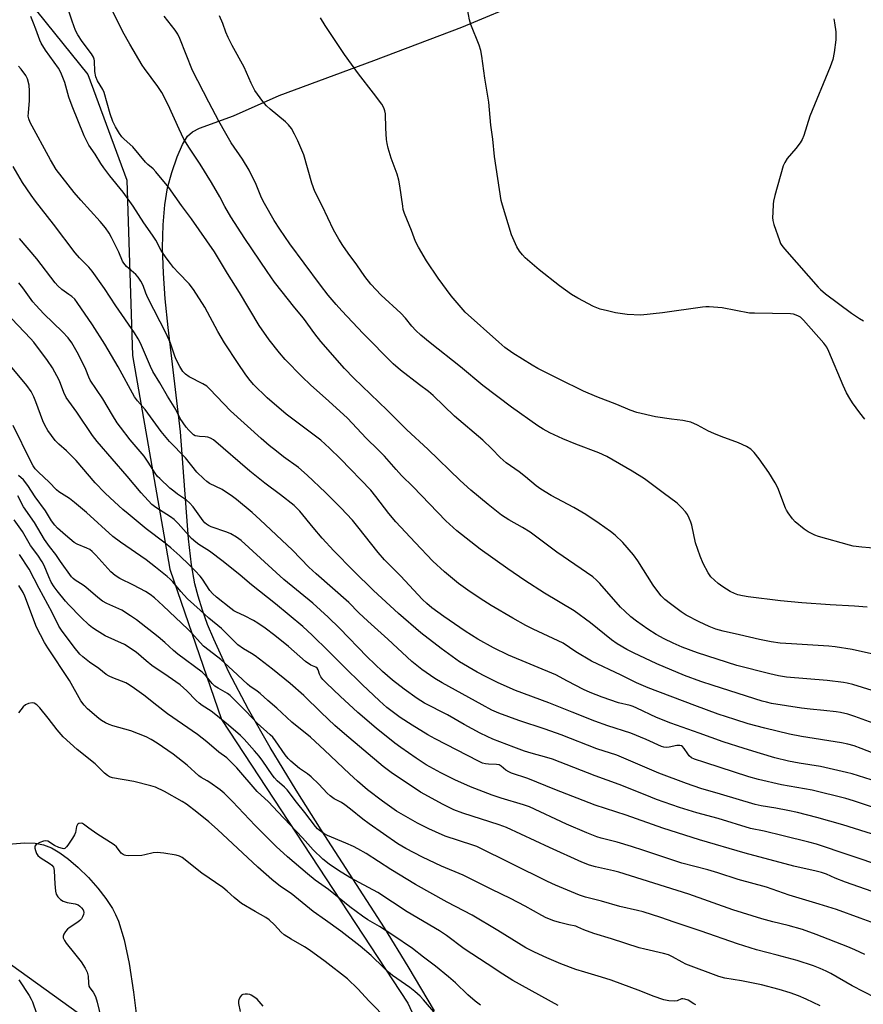
# Model space of a CAD drawing. Units: inches. Extents: x 1171770 to 1177770, y 537459 to 541459.
# Drawn here: x 1176132 to 1176433, y 538306 to 538656 of the extents above; entities that cross this region are included whole.
import ezdxf

# ---------------------------------------------------------------- set-up
doc = ezdxf.new("R2010")
doc.units = ezdxf.units.IN
doc.header["$MEASUREMENT"] = 0
for name, color, linetype in [('HYDRO-Single Line Stream', 4, 'Continuous'), ('NTRL-Farm Land', 3, 'Continuous'), ('NTRL-Trees', 3, 'Continuous'), ('Undefined', 1, 'Continuous')]:
    doc.layers.add(name, color=color, linetype=linetype)

msp = doc.modelspace()

# ---------------------------------------------------------------- linework, layer by layer
at = {"layer": 'HYDRO-Single Line Stream'}
msp.add_lwpolyline([(1176119.72, 538362.27), (1176134.09, 538363.4), (1176137.89, 538363.31), (1176140.88, 538362.79), (1176143.74, 538361.68), (1176146.76, 538359.93), (1176149.86, 538357.67), (1176153.29, 538354.71), (1176156.92, 538351.1), (1176160.24, 538347.35), (1176163.09, 538343.67), (1176165.5, 538340.03), (1176166.58, 538337.94), (1176167.57, 538335.52), (1176169.56, 538328.98), (1176171.37, 538320.55), (1176172.99, 538310.28), (1176174.44, 538297.94)], dxfattribs=at)
at = {"layer": 'NTRL-Farm Land'}
msp.add_lwpolyline([(1176280.01, 538303.72), (1176270.69, 538319.45), (1176262.22, 538333.26), (1176239.75, 538368.1), (1176230.82, 538382.21), (1176221.61, 538397.38), (1176213.86, 538410.92), (1176206.91, 538424.16), (1176201.47, 538435.9), (1176199.3, 538441.21), (1176197.43, 538446.33), (1176195.9, 538451.23), (1176194.78, 538455.63), (1176193.59, 538462.39), (1176192.53, 538471.63), (1176189.66, 538509.78), (1176185.22, 538546.83), (1176184.23, 538557.05), (1176183.6, 538566.19), (1176183.3, 538575.35), (1176183.43, 538583.41), (1176184.03, 538590.58), (1176185.05, 538596.57), (1176186.55, 538602.06), (1176188.49, 538607.62), (1176190.41, 538612.01), (1176192.2, 538614.94), (1176193.95, 538616.48), (1176196.39, 538617.79), (1176208.51, 538622.2), (1176224.82, 538629.46), (1176258.5, 538641.9), (1176289.8, 538653.83), (1176313.17, 538663.58)], dxfattribs=at)
at = {"layer": 'NTRL-Trees'}
for points in [[(1175610.42, 538997.87), (1175836.93, 538919.3), (1175960.06, 538874.12), (1175987.06, 538856.02), (1176000.32, 538842.78), (1176033.97, 538819.03), (1176050.79, 538798.24), (1176099.29, 538708.18), (1176156.69, 538636.93), (1176170.54, 538599.32), (1176172.52, 538536.97), (1176185.85, 538460.87), (1176204.19, 538407.33), (1176270.5, 538306.38), (1176314.04, 538212.37)], [(1176168.59, 538291.77), (1176111.24, 538333), (1176075.31, 538374.14), (1176021.68, 538414.84), (1176001.36, 538444.13), (1176011.41, 538525.96), (1175992.21, 538554.84), (1175951.22, 538547.48), (1175930.45, 538507.92), (1175900.74, 538480.49), (1175877.3, 538457.05), (1175836.64, 538449.65), (1175830.12, 538456.38), (1175774.82, 538519.12), (1175752.41, 538520.03), (1175736.92, 538520.66), (1175716.92, 538522.17), (1175564.84, 538437.27)]]:
    msp.add_lwpolyline(points, dxfattribs=at)
at = {"layer": 'Undefined'}
for points, elevation in [([(1176436.17, 538406.08), (1176429.63, 538408.41), (1176427.09, 538409.2), (1176424.47, 538409.83), (1176423, 538410.08), (1176418.55, 538410.58), (1176413.71, 538410.99), (1176410.63, 538411.42), (1176400.02, 538413.1), (1176398.13, 538413.5), (1176396.64, 538413.91), (1176379.15, 538419.42), (1176374.85, 538420.89), (1176369.01, 538423.05), (1176359.11, 538427.15), (1176350.82, 538431.08), (1176348.54, 538432.23), (1176345.06, 538434.25), (1176342.97, 538435.66), (1176335.54, 538441.73), (1176329.74, 538446.08), (1176319.17, 538452.3), (1176312.19, 538456.79), (1176306.19, 538460.93), (1176296.24, 538467.98), (1176288, 538474.53), (1176285.36, 538476.83), (1176284.09, 538478.04), (1176272.4, 538490.16), (1176268.34, 538494.23), (1176266.35, 538496.37), (1176262.22, 538501.11), (1176260.04, 538503.33), (1176255.74, 538507.47), (1176249.05, 538514.62), (1176242.49, 538520.64), (1176235.89, 538526.45), (1176232.9, 538529.32), (1176226.94, 538535.5), (1176224.85, 538537.88), (1176221.2, 538542.52), (1176217.69, 538547.63), (1176210.66, 538559.33), (1176206.37, 538566.13), (1176201.73, 538573.78), (1176193.62, 538585.56), (1176190.01, 538590.26), (1176185.46, 538596.69), (1176180.89, 538602.29), (1176179.88, 538603.34), (1176178.07, 538604.86), (1176177.23, 538605.68), (1176172.72, 538611.24), (1176169.59, 538613.95), (1176168.8, 538614.73), (1176167.98, 538615.88), (1176166.52, 538618.31), (1176165.62, 538620.18), (1176164.61, 538622.89), (1176162.5, 538630.56), (1176161.99, 538631.63), (1176160.16, 538634.69), (1176159.53, 538636.15), (1176159.16, 538638), (1176159, 538641.84), (1176158.91, 538642.42), (1176158.69, 538643.1), (1176157.96, 538644.3), (1176154.71, 538648.69), (1176153.17, 538651.1), (1176152.32, 538652.57), (1176151.06, 538655.88), (1176149.2, 538661.61)], 354), ([(1176440.76, 538416.11), (1176428.85, 538419.79), (1176426.93, 538420.29), (1176425.57, 538420.55), (1176419.74, 538421.28), (1176405.26, 538422.47), (1176402.5, 538422.9), (1176399.31, 538423.63), (1176387.57, 538426.62), (1176373.59, 538431.03), (1176368.12, 538433.11), (1176364.97, 538434.53), (1176361.82, 538436.07), (1176358.98, 538437.65), (1176355.94, 538439.47), (1176351.95, 538442.3), (1176349.93, 538443.91), (1176347.74, 538445.86), (1176346.28, 538447.29), (1176338.9, 538455.78), (1176337.69, 538457), (1176336.37, 538458.1), (1176323.6, 538466.97), (1176314.06, 538474.08), (1176311.37, 538475.73), (1176306.44, 538478.47), (1176303.94, 538480.07), (1176299.12, 538483.87), (1176293.01, 538488.93), (1176289.18, 538492.4), (1176277.68, 538503.61), (1176270.17, 538510.47), (1176263.21, 538517.48), (1176251.35, 538528.89), (1176248.06, 538532.26), (1176239.64, 538541.85), (1176237.51, 538544.57), (1176233.43, 538550.26), (1176230.34, 538553.9), (1176223.14, 538563.04), (1176220.51, 538566.77), (1176212.55, 538578.62), (1176207.6, 538586.3), (1176205.42, 538589.99), (1176203.69, 538593.34), (1176200.66, 538598.49), (1176196.66, 538604.98), (1176192.86, 538610.69), (1176190.89, 538613.94), (1176189.14, 538617.46), (1176185.3, 538626.12), (1176183.02, 538630.52), (1176181.6, 538632.69), (1176176.84, 538639.02), (1176176.03, 538640.2), (1176171.6, 538647.75), (1176169.18, 538652.08), (1176164.54, 538661.44)], 356), ([(1176433.19, 538514.23), (1176431.35, 538516.49), (1176428.77, 538520.1), (1176427.81, 538521.58), (1176426.67, 538523.61), (1176425.41, 538526.27), (1176420.42, 538538.3), (1176419.64, 538539.88), (1176418.56, 538541.27), (1176411.33, 538549.48), (1176410.29, 538550.51), (1176409.36, 538551.08), (1176407.81, 538551.61), (1176406.67, 538551.76), (1176393.95, 538551.94), (1176392.19, 538552.03), (1176382.36, 538553.88), (1176377.74, 538554.23), (1176376.58, 538554.22), (1176375.41, 538554.09), (1176361.23, 538552.06), (1176353.52, 538551.31), (1176348.6, 538551.51), (1176344.46, 538552.16), (1176341.57, 538552.76), (1176339.02, 538553.44), (1176336.59, 538554.39), (1176331.05, 538557.3), (1176328.81, 538558.67), (1176324.55, 538561.67), (1176317.32, 538567.41), (1176312.33, 538571.64), (1176311.33, 538572.7), (1176310.24, 538574.06), (1176309.36, 538575.56), (1176307.46, 538579.83), (1176304.2, 538590.47), (1176303.79, 538592.08), (1176301.41, 538607.69), (1176300.77, 538613.91), (1176300.1, 538618.85), (1176299.32, 538627.14), (1176297.93, 538635.68), (1176296.94, 538643.45), (1176296.47, 538645.44), (1176295.89, 538647.4), (1176293.01, 538654.76), (1176292.5, 538656.41), (1176291.48, 538662.05)], 364), ([(1176442.54, 538392.9), (1176431.92, 538397.02), (1176429.4, 538397.93), (1176427.12, 538398.6), (1176424.83, 538399.09), (1176410.64, 538401.36), (1176406.33, 538402.16), (1176397.55, 538404.27), (1176391.69, 538405.87), (1176386.93, 538407.3), (1176381.03, 538409.28), (1176372.64, 538412.32), (1176356.12, 538418.68), (1176351.98, 538420.44), (1176346.46, 538423.17), (1176335.93, 538428.13), (1176330.34, 538431.43), (1176325.88, 538434.53), (1176315.14, 538439.54), (1176312.53, 538440.86), (1176307.9, 538443.48), (1176300.26, 538447.97), (1176297.62, 538449.6), (1176292.79, 538452.75), (1176288.56, 538455.82), (1176283.62, 538459.91), (1176279.46, 538463.77), (1176273.11, 538470.33), (1176266.27, 538477.66), (1176263.78, 538480.65), (1176259.17, 538486.72), (1176257.35, 538488.94), (1176246.55, 538500.19), (1176242.68, 538503.98), (1176239.61, 538506.75), (1176227.26, 538516.08), (1176220.53, 538521.9), (1176215.65, 538526.55), (1176213.95, 538528.57), (1176212.61, 538530.45), (1176210.16, 538534.03), (1176205.31, 538541.38), (1176202.92, 538545.48), (1176198.28, 538554.09), (1176194.32, 538560.36), (1176192.72, 538562.38), (1176188.96, 538566.29), (1176187.21, 538568.25), (1176186.11, 538569.61), (1176184.59, 538571.69), (1176182.78, 538574.27), (1176180.83, 538577.91), (1176179.75, 538579.69), (1176176.6, 538584.08), (1176172.81, 538590.08), (1176169.23, 538595.09), (1176164.49, 538600.92), (1176162.36, 538603.77), (1176161.35, 538605.24), (1176159.33, 538608.57), (1176157.07, 538611.79), (1176155.42, 538615.16), (1176151.07, 538625.63), (1176149.92, 538628.84), (1176148.44, 538634.14), (1176147.08, 538637.62), (1176146.21, 538639.13), (1176141.61, 538645.62), (1176140.07, 538648.11), (1176139.6, 538649.17), (1176138.23, 538653.03), (1176137.39, 538655.18), (1176136.38, 538657.57)], 352), ([(1176435.51, 538430.74), (1176428.68, 538432.31), (1176422.66, 538433.27), (1176420.34, 538433.51), (1176407.02, 538434.24), (1176403.06, 538434.53), (1176399.8, 538435), (1176395.64, 538435.86), (1176388.58, 538437.55), (1176382.81, 538438.81), (1176380.13, 538439.55), (1176377.83, 538440.45), (1176374.23, 538442.12), (1176369.62, 538444.55), (1176367.78, 538445.71), (1176364.05, 538448.48), (1176362.06, 538450.07), (1176360.74, 538451.37), (1176359.83, 538452.45), (1176357.88, 538455.22), (1176352.36, 538463.8), (1176350.82, 538466), (1176347.1, 538470.4), (1176344.31, 538472.99), (1176342.71, 538474.27), (1176338.69, 538477.16), (1176333.9, 538480.3), (1176329.65, 538482.77), (1176321.56, 538487.04), (1176317.89, 538489.37), (1176316.23, 538490.55), (1176312.44, 538493.71), (1176310.14, 538495.48), (1176305.51, 538498.73), (1176303.37, 538500.66), (1176300.47, 538503.7), (1176297.25, 538506.74), (1176287.19, 538515.34), (1176279.59, 538522.68), (1176277.85, 538524.12), (1176274.7, 538526.45), (1176268, 538531.68), (1176265.36, 538533.9), (1176254.7, 538544.75), (1176247.07, 538552.82), (1176245.05, 538555.06), (1176242.25, 538558.41), (1176239.48, 538561.95), (1176233.61, 538569.75), (1176228.6, 538576.63), (1176224.97, 538581.88), (1176222.99, 538584.97), (1176219.51, 538591.02), (1176218.44, 538593.04), (1176216.54, 538597.74), (1176214.1, 538602.84), (1176211.66, 538606.76), (1176207.69, 538612.67), (1176205.73, 538615.9), (1176203.28, 538620.29), (1176199.72, 538627.06), (1176193.98, 538638.4), (1176189.39, 538649.72), (1176188.69, 538651.24), (1176187.78, 538652.72), (1176183.81, 538657.65)], 358), ([(1176433.96, 538447.31), (1176429.51, 538447.67), (1176420.83, 538448.15), (1176410.74, 538448.85), (1176403.11, 538449.62), (1176391.7, 538451.02), (1176389.65, 538451.33), (1176388.04, 538451.73), (1176386.75, 538452.22), (1176385.25, 538452.94), (1176382.59, 538454.59), (1176380.97, 538455.75), (1176378.43, 538458.16), (1176377.4, 538459.53), (1176375.59, 538462.88), (1176374.54, 538465.51), (1176372.97, 538470.2), (1176371.58, 538476.53), (1176371.23, 538477.64), (1176370.67, 538478.98), (1176370.05, 538480.28), (1176369.41, 538481.23), (1176368.03, 538482.7), (1176366.38, 538484.31), (1176361.45, 538488.08), (1176354.79, 538492.97), (1176350.34, 538495.8), (1176341.34, 538500.94), (1176338.5, 538502.31), (1176330.28, 538505.38), (1176325.65, 538507.31), (1176321.13, 538509.34), (1176318.7, 538510.66), (1176316.8, 538511.92), (1176307.48, 538518.55), (1176297.24, 538526.19), (1176289.27, 538532.91), (1176278.47, 538541.39), (1176275.17, 538544.16), (1176273.45, 538545.8), (1176272.03, 538547.3), (1176269.68, 538550.19), (1176268.06, 538552.01), (1176261.06, 538558.45), (1176257.41, 538562.32), (1176255.3, 538565.02), (1176252.41, 538569.17), (1176249.32, 538573.29), (1176247.37, 538576.08), (1176245.99, 538578.33), (1176244.08, 538581.68), (1176240.04, 538590.18), (1176237.49, 538595.33), (1176236.39, 538598.25), (1176233.58, 538608.29), (1176231.44, 538613.32), (1176230.28, 538615.67), (1176229.12, 538617.7), (1176228.09, 538619.04), (1176227, 538620.04), (1176221.53, 538624.6), (1176220.22, 538625.79), (1176218.9, 538627.38), (1176216.13, 538631.21), (1176214.8, 538633.84), (1176212.31, 538639.55), (1176208.01, 538647.29), (1176206.59, 538650.14), (1176205.76, 538651.98), (1176204.71, 538655.05), (1176203.48, 538657.76)], 360), ([(1176440.28, 538467.97), (1176432.13, 538468.71), (1176429.06, 538469.09), (1176427.66, 538469.35), (1176416.73, 538472.45), (1176415.36, 538472.99), (1176413, 538474.17), (1176411.54, 538475.13), (1176408.43, 538477.77), (1176407.46, 538478.83), (1176405.94, 538480.9), (1176405.34, 538481.86), (1176404.97, 538482.62), (1176402.22, 538489.82), (1176401.3, 538491.6), (1176399.03, 538495.29), (1176395.53, 538500.15), (1176393.82, 538502.39), (1176392.56, 538503.58), (1176391.09, 538504.48), (1176388.26, 538505.89), (1176382.06, 538508.11), (1176379.43, 538509.18), (1176377.6, 538510.03), (1176373.65, 538512.16), (1176371.22, 538513.17), (1176370.1, 538513.47), (1176368.38, 538513.78), (1176364.39, 538514.21), (1176358.68, 538515.04), (1176352.01, 538516.68), (1176349.63, 538517.44), (1176344.89, 538519.45), (1176337.75, 538522.25), (1176333.1, 538524.23), (1176324.41, 538528.45), (1176316.83, 538532.33), (1176314.77, 538533.49), (1176307.92, 538537.75), (1176305.02, 538539.81), (1176302.88, 538541.63), (1176290.98, 538552.3), (1176285.94, 538558.16), (1176281.35, 538564.41), (1176277.22, 538570.56), (1176274.34, 538575.42), (1176273.32, 538577.52), (1176271.85, 538581.46), (1176269.4, 538587.51), (1176268.94, 538588.91), (1176268.73, 538590.05), (1176267.73, 538597.28), (1176267.35, 538599.29), (1176266.7, 538601.5), (1176264.64, 538607.11), (1176263.57, 538610.7), (1176263.16, 538612.37), (1176263, 538613.81), (1176262.74, 538617.86), (1176262.55, 538622.88), (1176262.35, 538624.03), (1176261.97, 538625.1), (1176261.25, 538626.34), (1176258.38, 538630.33), (1176252.95, 538637.22), (1176248, 538644.11), (1176241.14, 538654.32), (1176239.48, 538657.08)], 362), ([(1176422.1, 538656.76), (1176422.41, 538655.34), (1176422.8, 538652.17), (1176422.89, 538650.72), (1176422.8, 538649.29), (1176422.23, 538644.71), (1176421.74, 538642.3), (1176420.88, 538639.69), (1176413.64, 538622.12), (1176411.42, 538615.17), (1176410.92, 538613.84), (1176410.19, 538612.61), (1176408.6, 538610.54), (1176405.57, 538607.05), (1176404.72, 538605.66), (1176404.13, 538604.41), (1176401.14, 538593.89), (1176400.64, 538591.89), (1176400.5, 538590.73), (1176400.38, 538587.82), (1176400.35, 538586.08), (1176400.42, 538584.93), (1176400.8, 538583.51), (1176402.76, 538577.89), (1176403.19, 538576.79), (1176403.62, 538576.03), (1176404.53, 538574.88), (1176413.17, 538565.19), (1176416.53, 538561.22), (1176417.35, 538560.36), (1176419.18, 538558.85), (1176428.4, 538551.98), (1176431.22, 538550.03), (1176432.73, 538549.24)], 364), ([(1176435.47, 538385.85), (1176428.66, 538388), (1176426.65, 538388.54), (1176417.39, 538390.58), (1176409.81, 538391.81), (1176406.01, 538392.53), (1176401.13, 538393.73), (1176396.03, 538395.23), (1176390.27, 538397.09), (1176382.73, 538399.4), (1176374.18, 538402.54), (1176364.19, 538406.08), (1176359.08, 538408.09), (1176352.07, 538411.42), (1176350.73, 538411.96), (1176349.61, 538412.31), (1176345.52, 538413.31), (1176339.74, 538415.28), (1176335.4, 538416.96), (1176333.03, 538418.02), (1176327.4, 538420.97), (1176323.25, 538423.27), (1176306.39, 538430.29), (1176301.03, 538432.92), (1176295.42, 538435.99), (1176290.91, 538438.84), (1176283.37, 538444.04), (1176279.1, 538447.14), (1176277.28, 538448.66), (1176275.79, 538450.07), (1176267.98, 538458.44), (1176262.29, 538464.21), (1176260.03, 538466.81), (1176252.79, 538475.95), (1176250.84, 538478.29), (1176246.75, 538482.71), (1176241.29, 538488.21), (1176234.74, 538494.28), (1176231.62, 538497.04), (1176226.36, 538500.87), (1176223.77, 538502.88), (1176221.22, 538504.92), (1176218.37, 538507.43), (1176207.44, 538517.23), (1176200.06, 538524.94), (1176198.98, 538525.96), (1176197.64, 538526.83), (1176192.7, 538529.28), (1176191.41, 538530.24), (1176190.53, 538531.19), (1176189.43, 538533.01), (1176187.99, 538535.71), (1176187.48, 538537.01), (1176186.08, 538541.27), (1176184.6, 538544.76), (1176178.02, 538557.46), (1176177.33, 538559.05), (1176176.34, 538561.85), (1176175.52, 538563.38), (1176174.56, 538564.83), (1176173.82, 538565.73), (1176170.42, 538568.63), (1176169.45, 538569.73), (1176169.03, 538570.48), (1176167.71, 538573.66), (1176165.16, 538578.96), (1176164.28, 538580.46), (1176162.99, 538582.32), (1176161.07, 538584.67), (1176154.14, 538592.26), (1176151.82, 538594.93), (1176145.44, 538603.16), (1176143.4, 538606.51), (1176136.17, 538619.83), (1176135.64, 538621.12), (1176135.48, 538622.15), (1176135.52, 538623.33), (1176135.92, 538627.67), (1176135.97, 538631.16), (1176135.8, 538633.15), (1176135.26, 538635.34), (1176134.58, 538636.63), (1176132.99, 538638.8), (1176131.97, 538639.86)], 350), ([(1176445.7, 538372.8), (1176429.18, 538378.42), (1176426.46, 538379.22), (1176414.47, 538382.15), (1176403.48, 538384.16), (1176395.28, 538385.99), (1176391.89, 538386.97), (1176376.2, 538392.08), (1176372.57, 538393.18), (1176371.54, 538393.67), (1176370.65, 538394.39), (1176370.13, 538395.09), (1176368.91, 538397.09), (1176368.35, 538397.7), (1176367.93, 538397.95), (1176367.29, 538398.14), (1176366.33, 538398.13), (1176363.54, 538397.52), (1176362.67, 538397.4), (1176361.66, 538397.47), (1176360.86, 538397.69), (1176355.34, 538400.21), (1176349.89, 538402.48), (1176341.76, 538405.1), (1176337.14, 538406.79), (1176328.98, 538409.95), (1176320.69, 538413.31), (1176308.82, 538417.71), (1176302.72, 538420.41), (1176298.15, 538422.62), (1176295.22, 538424.21), (1176288.97, 538427.92), (1176282.42, 538432.66), (1176275.19, 538438.16), (1176267.18, 538445.06), (1176258.38, 538453.27), (1176251.17, 538460.23), (1176244.2, 538467.42), (1176240.09, 538471.91), (1176236.83, 538475.66), (1176232.08, 538481.55), (1176230.05, 538483.53), (1176225.25, 538487.29), (1176219.64, 538491.52), (1176214.27, 538495.77), (1176201.34, 538506.93), (1176200.37, 538507.51), (1176199.34, 538507.89), (1176198.47, 538507.99), (1176196.43, 538508.04), (1176195.66, 538508.16), (1176194.93, 538508.38), (1176194.32, 538508.72), (1176193.68, 538509.23), (1176192.64, 538510.29), (1176191.68, 538511.42), (1176189.49, 538514.51), (1176188.04, 538517.72), (1176185.04, 538522.41), (1176182.32, 538527.16), (1176179.83, 538531.19), (1176178.97, 538532.99), (1176175.38, 538541.34), (1176174.56, 538542.9), (1176173.33, 538544.94), (1176166.59, 538554.56), (1176162.57, 538560.82), (1176158.28, 538566.91), (1176157.05, 538568.35), (1176153.76, 538571.67), (1176152.21, 538573.5), (1176144.5, 538583.61), (1176138.05, 538591.82), (1176136.46, 538593.94), (1176133.45, 538598.48), (1176130.11, 538604.16)], 348), ([(1176437.77, 538366), (1176425.34, 538369.84), (1176416.11, 538372.48), (1176409.2, 538374.22), (1176405.8, 538374.99), (1176401.56, 538375.79), (1176396.29, 538376.6), (1176394.11, 538377.07), (1176381.81, 538380.8), (1176374.8, 538382.76), (1176369.66, 538384.54), (1176359.91, 538388.31), (1176344.98, 538394.63), (1176337.8, 538396.97), (1176325.14, 538401.9), (1176319.4, 538403.92), (1176310.04, 538407.06), (1176302.89, 538409.64), (1176300.48, 538410.71), (1176296.96, 538412.54), (1176282.73, 538420.43), (1176280.19, 538422.01), (1176275.59, 538425.16), (1176273.73, 538426.55), (1176271.96, 538428.02), (1176263.38, 538436.01), (1176256.26, 538442.3), (1176253.11, 538445.34), (1176249.51, 538449.04), (1176237.91, 538459.16), (1176235.38, 538461.58), (1176229.48, 538467.65), (1176218.02, 538478.44), (1176215.13, 538481.04), (1176209.57, 538485.71), (1176208.18, 538486.78), (1176204.48, 538489.17), (1176200.01, 538491.39), (1176199.06, 538492.04), (1176197.95, 538492.99), (1176195.41, 538495.4), (1176191.43, 538500.51), (1176185.76, 538506.36), (1176182.75, 538509.81), (1176177.06, 538517.64), (1176174.4, 538520.75), (1176173.34, 538522.2), (1176167.46, 538532.83), (1176162.77, 538540.95), (1176158.39, 538547.83), (1176152.94, 538555.84), (1176152.03, 538556.94), (1176151.03, 538557.88), (1176149.97, 538558.68), (1176147.47, 538560.35), (1176146.02, 538561.69), (1176145.09, 538562.81), (1176138.59, 538571.36), (1176132.33, 538578.56)], 346), ([(1176439.6, 538355.04), (1176415.99, 538362.95), (1176413.21, 538363.72), (1176404.13, 538365.97), (1176397.36, 538367.56), (1176392.53, 538368.6), (1176380.95, 538372.15), (1176373.4, 538374.11), (1176367.22, 538376.07), (1176359.08, 538378.93), (1176354.95, 538380.5), (1176345.74, 538384.19), (1176337.16, 538387.34), (1176322.05, 538393.18), (1176319.99, 538393.87), (1176314.48, 538395.38), (1176312.09, 538396.14), (1176308.32, 538397.49), (1176300.85, 538400.41), (1176298.74, 538401.32), (1176296.24, 538402.53), (1176290.64, 538405.58), (1176284.67, 538408.97), (1176276.51, 538413.14), (1176273.87, 538414.8), (1176269.22, 538418.19), (1176265.14, 538421.35), (1176261.54, 538424.48), (1176256.1, 538429.7), (1176246.24, 538439.91), (1176242.26, 538443.78), (1176236.73, 538448.81), (1176226.39, 538457.2), (1176211.21, 538471.04), (1176209.55, 538472.23), (1176207.54, 538473.41), (1176206.17, 538473.98), (1176200.56, 538475.99), (1176199.64, 538476.4), (1176198.96, 538476.83), (1176198.32, 538477.38), (1176197.76, 538478.02), (1176194.2, 538483.01), (1176192.9, 538484.53), (1176191.79, 538485.47), (1176188.62, 538487.55), (1176187.23, 538488.6), (1176185.9, 538489.72), (1176182.25, 538493.11), (1176181.52, 538493.9), (1176180.65, 538495.06), (1176178.15, 538498.98), (1176176.68, 538501.05), (1176171.71, 538506.95), (1176168.26, 538511.35), (1176167.08, 538513.01), (1176165.41, 538515.7), (1176162.07, 538521.52), (1176157.51, 538528.18), (1176157, 538529.24), (1176155.92, 538531.98), (1176153.36, 538537.29), (1176150.98, 538541.37), (1176149.67, 538543.2), (1176147.68, 538545.34), (1176141.05, 538551.78), (1176138.13, 538554.79), (1176137.12, 538556.06), (1176133.57, 538561), (1176132.18, 538562.81)], 344), ([(1176435.76, 538346.16), (1176426.27, 538349.5), (1176422.67, 538350.9), (1176419.58, 538352.28), (1176417.74, 538352.92), (1176415.82, 538353.42), (1176407.85, 538355.11), (1176390.62, 538359.83), (1176374.32, 538364.56), (1176361.24, 538368.67), (1176348.22, 538373.34), (1176337.22, 538376.9), (1176322.92, 538382.46), (1176313.26, 538386.41), (1176307.45, 538388.29), (1176306.44, 538388.76), (1176305.48, 538389.33), (1176303.77, 538390.8), (1176303.06, 538391.18), (1176302.06, 538391.37), (1176299.25, 538391.45), (1176298.17, 538391.58), (1176297.15, 538391.86), (1176295.68, 538392.52), (1176280.22, 538400.51), (1176277.66, 538401.91), (1176272.05, 538405.36), (1176267.86, 538408.12), (1176265.43, 538409.82), (1176263.11, 538411.62), (1176260.52, 538413.95), (1176254.36, 538419.78), (1176247.73, 538426.22), (1176242.28, 538431.72), (1176236.51, 538437.38), (1176233.22, 538440.45), (1176223.5, 538448.48), (1176214.91, 538455.32), (1176210.91, 538458.72), (1176204.79, 538463.61), (1176200.03, 538467.24), (1176196.16, 538469.63), (1176195.06, 538470.42), (1176193.61, 538471.75), (1176188.88, 538477.14), (1176187.36, 538478.58), (1176186.04, 538479.53), (1176180.88, 538482.81), (1176179.43, 538483.94), (1176175.68, 538488.01), (1176170.64, 538494), (1176159.98, 538506.3), (1176158.35, 538508.39), (1176152.82, 538516.78), (1176148.99, 538522), (1176148.11, 538523.73), (1176147.01, 538526.93), (1176146.53, 538528.09), (1176144.11, 538532.52), (1176142.38, 538535.17), (1176137.48, 538541.61), (1176136.24, 538543), (1176129.63, 538549.91)], 342), ([(1176436.7, 538334.71), (1176431.53, 538336.7), (1176423.05, 538339.69), (1176416.94, 538341.68), (1176406.24, 538344.83), (1176398.14, 538347.65), (1176388.08, 538350.42), (1176380.88, 538352.76), (1176377.3, 538353.84), (1176368, 538356.17), (1176354.55, 538360.78), (1176350.2, 538362.19), (1176345.07, 538363.66), (1176339.36, 538365.13), (1176337.78, 538365.6), (1176334.3, 538366.97), (1176327.05, 538370.14), (1176313.83, 538376.25), (1176311.71, 538376.97), (1176303.78, 538379.36), (1176300.57, 538380.44), (1176292.85, 538383.38), (1176287.33, 538385.84), (1176282.33, 538388.35), (1176277.1, 538391.26), (1176273.51, 538393.56), (1176268.04, 538397.39), (1176265.9, 538398.97), (1176259.27, 538404.28), (1176252.81, 538409.85), (1176246.47, 538415.66), (1176241.57, 538420.34), (1176240.32, 538421.6), (1176239.63, 538422.51), (1176239.12, 538423.49), (1176238.67, 538425.05), (1176238.28, 538425.63), (1176237.76, 538425.97), (1176236.05, 538426.71), (1176234.14, 538428), (1176228.07, 538433.29), (1176223.26, 538437.2), (1176219.74, 538439.89), (1176217.12, 538441.7), (1176215.62, 538442.61), (1176212.46, 538444.26), (1176209.59, 538445.53), (1176208.62, 538446.06), (1176207.51, 538446.85), (1176202.46, 538450.94), (1176201.02, 538452.26), (1176200.09, 538453.29), (1176197.46, 538457.3), (1176196.6, 538458.42), (1176194.89, 538460.31), (1176192.76, 538462.46), (1176189.47, 538465.59), (1176186.24, 538468.49), (1176184.2, 538470.16), (1176177.46, 538475.28), (1176171.05, 538480.51), (1176169.13, 538482.16), (1176164.63, 538486.27), (1176162.76, 538488.09), (1176159.31, 538491.64), (1176152.47, 538499.58), (1176149.1, 538502.97), (1176146.35, 538505.34), (1176145.05, 538506.67), (1176142.48, 538510.19), (1176141.33, 538512.13), (1176140.65, 538513.7), (1176138.22, 538520.42), (1176137.47, 538522.26), (1176136.52, 538524.05), (1176134.95, 538526.18), (1176129.15, 538533.28)], 340), ([(1176433.16, 538323.77), (1176429.64, 538325.38), (1176427.17, 538326.42), (1176415.81, 538330.81), (1176411.01, 538332.56), (1176405.93, 538334.04), (1176400.41, 538335.3), (1176396.5, 538336.44), (1176386.25, 538339.67), (1176370.51, 538345.18), (1176345.67, 538352.98), (1176343.74, 538353.51), (1176337.32, 538354.91), (1176335.15, 538355.56), (1176332.51, 538356.6), (1176320.94, 538361.76), (1176305.62, 538368.91), (1176303.04, 538369.85), (1176290.07, 538373.98), (1176286.96, 538375.2), (1176283.12, 538377.06), (1176275, 538381.51), (1176264.67, 538388.49), (1176261.76, 538390.65), (1176248.04, 538402.23), (1176244.6, 538405.23), (1176239.75, 538409.8), (1176233.6, 538415.87), (1176228.67, 538420.15), (1176222.38, 538425.23), (1176216.19, 538430), (1176214.89, 538430.89), (1176212.04, 538432.48), (1176210.02, 538433.97), (1176204.26, 538439.73), (1176199.74, 538443.41), (1176196.63, 538446.32), (1176192.09, 538450.25), (1176189.73, 538452.88), (1176186.95, 538456.33), (1176185.98, 538457.34), (1176184.95, 538458.25), (1176180.78, 538461.61), (1176177.38, 538464.16), (1176168.32, 538470.49), (1176165.59, 538472.48), (1176156.21, 538480.99), (1176151.99, 538484.6), (1176150.13, 538486.02), (1176146.41, 538488.42), (1176145.55, 538489.09), (1176142.87, 538491.86), (1176139.12, 538495.43), (1176137.98, 538496.63), (1176137.23, 538497.66), (1176136.4, 538499.2), (1176130.15, 538512.01)], 338), ([(1176436.97, 538308.28), (1176428.66, 538312.53), (1176421.09, 538316.93), (1176419.4, 538317.82), (1176417.32, 538318.73), (1176414.93, 538319.66), (1176409.13, 538321.53), (1176402.02, 538323.5), (1176394.67, 538325.41), (1176387.86, 538327.49), (1176374.99, 538332.02), (1176365.33, 538335.2), (1176360.58, 538336.89), (1176354.3, 538338.88), (1176352.32, 538339.41), (1176346.03, 538340.79), (1176339.52, 538342.71), (1176333.81, 538344.07), (1176331.63, 538344.8), (1176323.14, 538348.38), (1176320.31, 538349.65), (1176295.07, 538362.1), (1176293.63, 538362.64), (1176283.88, 538365.86), (1176280.38, 538367.33), (1176277.98, 538368.44), (1176274.02, 538370.47), (1176270.62, 538372.32), (1176266.54, 538374.78), (1176261.52, 538378.28), (1176256.24, 538382.38), (1176252.69, 538385.4), (1176249.85, 538387.96), (1176240.95, 538396.47), (1176235.87, 538401.05), (1176229.28, 538406.44), (1176223.95, 538411.35), (1176220.68, 538414.17), (1176218.02, 538416.61), (1176216.96, 538417.43), (1176214.36, 538419.2), (1176213.47, 538419.91), (1176208.22, 538424.74), (1176204.03, 538428.73), (1176199.86, 538431.87), (1176197.87, 538433.5), (1176196.63, 538434.73), (1176193.68, 538438.03), (1176192.22, 538439.52), (1176183.54, 538447.83), (1176180.35, 538450.7), (1176178.82, 538451.87), (1176177.17, 538452.9), (1176172.89, 538455.16), (1176168.07, 538457.53), (1176166.35, 538458.56), (1176164.92, 538459.86), (1176159.52, 538465.85), (1176158.26, 538467.1), (1176157.34, 538467.81), (1176156.35, 538468.4), (1176152.92, 538469.78), (1176151.85, 538470.37), (1176148.73, 538472.92), (1176145.94, 538475.45), (1176144.93, 538476.47), (1176143.77, 538478.09), (1176141.58, 538481.57), (1176137.92, 538486.57), (1176135.32, 538490.64), (1176133.75, 538492.62), (1176132.06, 538494.25)], 336), ([(1176417.23, 538305.47), (1176412.33, 538307.86), (1176409.52, 538309.03), (1176406.57, 538310.07), (1176402.69, 538311.29), (1176396.44, 538312.92), (1176389.31, 538314.31), (1176383.38, 538315.29), (1176381.17, 538315.84), (1176369.45, 538320.32), (1176368.19, 538320.96), (1176364.79, 538322.94), (1176363.28, 538323.64), (1176361.57, 538324.12), (1176354.92, 538325.59), (1176352.92, 538326.1), (1176343.07, 538329.34), (1176336.72, 538331.16), (1176333.19, 538332.48), (1176331.1, 538333.49), (1176330.32, 538333.78), (1176327.81, 538334.24), (1176324.49, 538335.09), (1176322.54, 538335.74), (1176319.79, 538336.81), (1176318.27, 538337.56), (1176312.33, 538340.91), (1176307.12, 538343.68), (1176300.43, 538346.88), (1176290.26, 538351.93), (1176282.52, 538355.2), (1176275.78, 538358.38), (1176269.79, 538361.42), (1176267.05, 538363.13), (1176256.75, 538370.18), (1176254.55, 538371.85), (1176250.14, 538375.48), (1176248.08, 538376.99), (1176246.9, 538377.76), (1176244.29, 538379.17), (1176242.92, 538380.13), (1176241.89, 538381.15), (1176238.92, 538384.38), (1176236.12, 538387.01), (1176234.84, 538388.03), (1176231.97, 538389.96), (1176228.91, 538392.47), (1176227.94, 538393.53), (1176226.9, 538394.83), (1176223.49, 538399.8), (1176222.53, 538401.03), (1176221.59, 538401.94), (1176216.91, 538406.05), (1176212.92, 538410.34), (1176207.34, 538415.88), (1176206.33, 538416.61), (1176203.02, 538418.48), (1176201.88, 538419.24), (1176200.98, 538420.14), (1176198.73, 538422.82), (1176197.32, 538424.17), (1176188.72, 538430.62), (1176187.2, 538431.91), (1176184.06, 538434.79), (1176181.67, 538436.82), (1176173.98, 538442.84), (1176171.87, 538444.31), (1176168.73, 538446.25), (1176163.39, 538448.67), (1176161.92, 538449.46), (1176160.21, 538450.78), (1176156, 538454.48), (1176155.06, 538455.15), (1176152.17, 538456.9), (1176151.43, 538457.53), (1176150.84, 538458.18), (1176146.95, 538463.57), (1176145.25, 538466.12), (1176143.06, 538468.88), (1176141.23, 538471.42), (1176137.74, 538477.49), (1176133.84, 538483.1), (1176131.82, 538486.99)], 334), ([(1176373.05, 538305.75), (1176372.27, 538306.15), (1176370.27, 538307.4), (1176369.09, 538307.87), (1176368.37, 538307.98), (1176367.89, 538307.93), (1176366.37, 538307.28), (1176365.32, 538307.13), (1176363.37, 538307.26), (1176361.7, 538307.61), (1176357.9, 538308.91), (1176353.46, 538310.65), (1176342.87, 538314.55), (1176339.47, 538315.69), (1176333.59, 538317.37), (1176330.38, 538318.38), (1176325.05, 538320.44), (1176319.98, 538322.56), (1176315.67, 538324.5), (1176312.49, 538326.13), (1176302.54, 538332.23), (1176293.47, 538337.68), (1176284.59, 538342.36), (1176273.31, 538348.67), (1176264.54, 538354.02), (1176255.68, 538359.65), (1176252.76, 538361.38), (1176251.23, 538362.16), (1176248.53, 538363.34), (1176241.92, 538366.04), (1176240.65, 538366.74), (1176239.02, 538367.91), (1176238.39, 538368.47), (1176237.65, 538369.31), (1176233.94, 538374.24), (1176230.91, 538377.91), (1176227.66, 538382.29), (1176226.7, 538383.3), (1176224.1, 538385.5), (1176223.05, 538386.56), (1176222.24, 538387.61), (1176218.95, 538392.51), (1176217.64, 538394.29), (1176215.99, 538396.25), (1176212.3, 538400.39), (1176210.99, 538401.72), (1176206.75, 538405.37), (1176202.23, 538409.05), (1176200.56, 538410.28), (1176197.37, 538412.32), (1176196.26, 538413.14), (1176195.25, 538414.09), (1176191.89, 538417.62), (1176189.53, 538419.68), (1176185.27, 538422.72), (1176179.48, 538426.6), (1176177.4, 538428.28), (1176173.89, 538431.29), (1176169.71, 538434.02), (1176162.88, 538437.12), (1176159.95, 538438.89), (1176158.29, 538440.03), (1176157.18, 538440.98), (1176154.24, 538443.8), (1176149.93, 538448.15), (1176148.74, 538449.47), (1176145.72, 538453.11), (1176144.66, 538454.52), (1176143.69, 538456.22), (1176142.83, 538458.08), (1176141.12, 538462.21), (1176140.47, 538463.45), (1176138.83, 538465.88), (1176136.28, 538469.31), (1176133.44, 538474.26), (1176130.43, 538478.38)], 332), ([(1176324.09, 538305.59), (1176307.95, 538314.5), (1176304.31, 538316.72), (1176298.81, 538320.43), (1176290.62, 538325.77), (1176284.28, 538330.42), (1176281.79, 538332.13), (1176270.3, 538338.94), (1176259.86, 538345.73), (1176249.91, 538351.14), (1176245.84, 538353.6), (1176242.54, 538355.87), (1176240.31, 538357.63), (1176236.83, 538360.91), (1176233.02, 538365.26), (1176224.35, 538374.54), (1176220.97, 538378.02), (1176216.9, 538381.76), (1176209.68, 538390.14), (1176207.86, 538392.1), (1176206.15, 538393.67), (1176203.29, 538395.78), (1176199.04, 538399.41), (1176195.74, 538401.96), (1176185.03, 538409.43), (1176181.21, 538412.34), (1176176.63, 538415.98), (1176173.24, 538418.45), (1176171.37, 538419.74), (1176170.16, 538420.46), (1176165.54, 538422.24), (1176164.24, 538422.84), (1176163.24, 538423.4), (1176160.56, 538425.47), (1176157.25, 538427.76), (1176154.92, 538429.64), (1176153.83, 538430.65), (1176151.84, 538433.08), (1176147.31, 538439.2), (1176146.32, 538440.63), (1176144, 538445.45), (1176139.38, 538453.96), (1176135.79, 538460.92), (1176132.34, 538466.03)], 330), ([(1176296.39, 538305.73), (1176294.52, 538307.15), (1176291.87, 538309.38), (1176287.47, 538313.61), (1176285.03, 538315.79), (1176280.43, 538319.54), (1176276.14, 538322.75), (1176272.17, 538325.84), (1176265.23, 538330.61), (1176260.42, 538333.63), (1176256.31, 538336.11), (1176254.47, 538337.31), (1176249.89, 538340.69), (1176242.37, 538346.88), (1176237.53, 538350.22), (1176234.8, 538352.37), (1176227.73, 538358.42), (1176223.68, 538362.16), (1176216.27, 538369.68), (1176208.12, 538378.22), (1176205.18, 538381.17), (1176203.78, 538382.29), (1176200.15, 538384.93), (1176199.14, 538385.57), (1176197.06, 538386.7), (1176196.13, 538387.32), (1176192, 538391.15), (1176187.06, 538395.04), (1176181.39, 538398.93), (1176179.16, 538400.23), (1176177.38, 538401.15), (1176171.94, 538403.33), (1176165.55, 538405.11), (1176164.23, 538405.59), (1176162.97, 538406.21), (1176161.5, 538407.04), (1176160.56, 538407.67), (1176156.57, 538411.21), (1176155.36, 538412.47), (1176154.21, 538414.06), (1176150.12, 538421.29), (1176142.43, 538432.84), (1176141.27, 538434.73), (1176138.42, 538440.27), (1176134.27, 538451.28), (1176133.62, 538452.55), (1176132.1, 538455.03)], 328), ([(1176281.26, 538301.7), (1176276.12, 538307.61), (1176274.9, 538308.83), (1176273, 538310.56), (1176271.23, 538311.95), (1176265.15, 538316.28), (1176263.65, 538317.44), (1176261.96, 538318.95), (1176257.48, 538323.37), (1176253.64, 538326.67), (1176246.71, 538331.96), (1176241.28, 538335.88), (1176236.81, 538338.96), (1176229.08, 538345.42), (1176225.27, 538347.94), (1176222.11, 538350.45), (1176217.12, 538354.77), (1176202.77, 538368.26), (1176199.79, 538370.88), (1176195.49, 538374.39), (1176191.77, 538377.17), (1176190.19, 538378.21), (1176183.94, 538381.69), (1176180.79, 538383.26), (1176179.1, 538383.8), (1176173.02, 538385.28), (1176165.41, 538386.65), (1176164.39, 538386.99), (1176163.71, 538387.37), (1176162.62, 538388.3), (1176159.33, 538391.54), (1176152.86, 538396.67), (1176147.94, 538401.21), (1176145.78, 538403.64), (1176142.51, 538407.87), (1176139.57, 538411.48), (1176138.55, 538412.54), (1176137.64, 538413.18), (1176136.88, 538413.3), (1176135.54, 538413), (1176134.5, 538412.56), (1176133.63, 538411.82), (1176132, 538409.69)], 326), ([(1176263.47, 538300.38), (1176256.77, 538307.09), (1176252.72, 538311.51), (1176249.04, 538315.09), (1176241.17, 538321.2), (1176235.44, 538325.38), (1176233.73, 538326.46), (1176229.03, 538329.16), (1176226.55, 538330.76), (1176225.48, 538331.69), (1176223.14, 538334.33), (1176221.19, 538336.07), (1176219.98, 538336.88), (1176216.22, 538338.99), (1176211.41, 538341.91), (1176208.73, 538344.02), (1176206.23, 538346.31), (1176204.7, 538347.59), (1176197.28, 538352.72), (1176190.21, 538358.28), (1176189.25, 538358.74), (1176188.1, 538359.03), (1176183.68, 538359.8), (1176181.37, 538360.04), (1176179.94, 538359.9), (1176176.95, 538359.14), (1176175.84, 538358.98), (1176171.11, 538358.87), (1176170.25, 538358.92), (1176169.7, 538359.05), (1176169.2, 538359.28), (1176168.56, 538359.8), (1176166.86, 538362.02), (1176166.04, 538362.79), (1176159.87, 538366.64), (1176157.04, 538368.64), (1176155.18, 538370.14), (1176154.78, 538370.36), (1176154.28, 538370.47), (1176153.52, 538370.38), (1176153.12, 538370.16), (1176152.97, 538369.98), (1176152.69, 538369.26), (1176152.26, 538367.08), (1176151.95, 538366.31), (1176151.22, 538365.07), (1176149.6, 538362.66), (1176149.09, 538362), (1176148.54, 538361.49), (1176148.11, 538361.36), (1176147.64, 538361.39), (1176146.35, 538361.8), (1176144.81, 538362.51), (1176142.39, 538364), (1176141.66, 538364.23), (1176140.88, 538364.11), (1176139.55, 538363.54), (1176138.32, 538362.82), (1176137.85, 538362.28), (1176137.81, 538361.56), (1176138.02, 538360.74), (1176138.46, 538359.66), (1176138.91, 538358.97), (1176139.73, 538358.28), (1176143.23, 538356), (1176143.91, 538355.46), (1176144.43, 538354.83), (1176144.61, 538354.34), (1176144.74, 538353.51), (1176144.94, 538348.82), (1176145.2, 538346.28), (1176145.44, 538345.22), (1176145.98, 538344.27), (1176146.96, 538343.27), (1176147.93, 538342.68), (1176149.33, 538342.26), (1176152.16, 538341.78), (1176153.19, 538341.38), (1176153.87, 538340.88), (1176154.47, 538340.3), (1176154.98, 538339.67), (1176155.18, 538339.21), (1176155.23, 538338.71), (1176155.09, 538337.92), (1176154.82, 538337.13), (1176154.43, 538336.41), (1176153.83, 538335.78), (1176153.12, 538335.24), (1176149.99, 538333.24), (1176149.4, 538332.75), (1176148.74, 538331.88), (1176148.19, 538330.92), (1176147.94, 538330.19), (1176147.94, 538329.69), (1176148.32, 538328.68), (1176148.92, 538327.7), (1176151.99, 538324.12), (1176154.36, 538321.1), (1176155.77, 538318.84), (1176156.45, 538317.38), (1176156.8, 538316.03), (1176156.86, 538313.54), (1176157.04, 538312.49), (1176157.41, 538311.83), (1176158.6, 538310.32), (1176159.36, 538308.72), (1176160.02, 538306.75), (1176161.42, 538300.8)], 324), ([(1176132.18, 538314.66), (1176135.79, 538309.1), (1176136.53, 538307.85), (1176137.04, 538306.81), (1176138.38, 538302.68)], 326), ([(1176219.05, 538305.36), (1176216.88, 538307.76), (1176215.79, 538308.65), (1176214.84, 538309.23), (1176214.31, 538309.42), (1176213.46, 538309.55), (1176212.61, 538309.56), (1176211.82, 538309.43), (1176211.4, 538309.18), (1176211.06, 538308.82), (1176210.47, 538307.65), (1176210.35, 538307.14), (1176210.35, 538306.31), (1176210.87, 538303.46)], 322)]:
    msp.add_lwpolyline(points, dxfattribs=dict(at, elevation=elevation))

doc.saveas('drawing.dxf')
